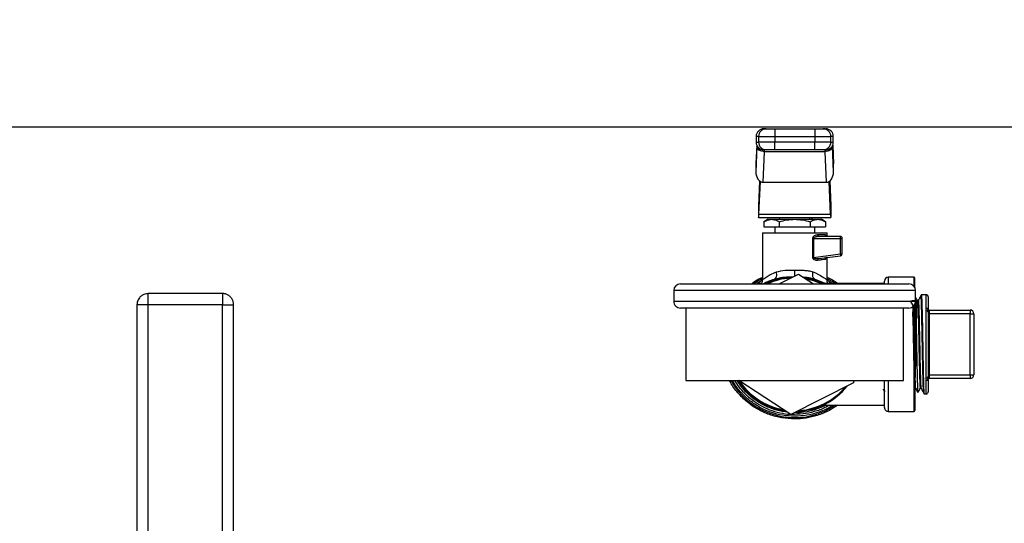
# Model space of a CAD drawing. Extents: x 0.4 to 10.6, y 0.4 to 8.1.
# Drawn here: x 7.3 to 7.9, y 6.7 to 7 of the extents above; entities that cross this region are included whole.
import ezdxf

# ---------------------------------------------------------------- set-up
doc = ezdxf.new("R2010")
doc.units = 0
doc.linetypes.add('SLD-SOLID', pattern=[0])
doc.layers.get('0').update_dxf_attribs({"linetype": 'CONTINUOUS'})
doc.styles.add('SLDTEXTSTYLE0', font='TXT', dxfattribs={"width": 0.75})
doc.dimstyles.new('SLDDIMSTYLE1', dxfattribs={"dimtxt": 0.125, "dimasz": 0.13, "dimexe": 0, "dimexo": 0.0625, "dimgap": 0.03125, "dimtad": 0, "dimtih": 1, "dimtoh": 1, "dimdec": 1, "dimlfac": 18, "dimrnd": 1e-09, "dimzin": 12, "dimtxsty": 'SLDTEXTSTYLE0', "dimsah": 1, "dimcen": 0.09, "dimazin": 3, "dimtfac": 1, "dimtdec": 1, "dimtofl": 0, "dimtmove": 0, "dimatfit": 3, "dimtolj": 1, "dimtzin": 12})

# ---------------------------------------------------------------- blocks, each defined once
blk = doc.blocks.new('_D_8')
at = {"color": 7, "linetype": 'SLD-SOLID'}
for p, q in [((6.975557846501124, 6.971274683284487), (6.975557846501124, 7.403527076615163)), ((8.606055440551867, 7.068493591581854), (8.606055440551867, 7.403527076615163)), ((6.975557846501124, 7.278527076615162), (7.6291746940459, 7.278527076615162)), ((8.606055440551867, 7.278527076615162), (7.952438593007089, 7.278527076615162))]:
    blk.add_line(p, q, dxfattribs=at)
for points in [[(6.975557846501124, 7.278527076615162), (7.105557846501124, 7.258527076615162), (7.105557846501124, 7.298527076615161)], [(8.606055440551867, 7.278527076615162), (8.476055440551866, 7.298527076615161), (8.476055440551866, 7.258527076615162)]]:
    blk.add_solid(points, dxfattribs=at)
at = {"color": 7, "linetype": 'SLD-SOLID', "insert": (7.629174694045899, 7.340441804853333), "char_height": 0.125, "attachment_point": 1, "style": 'SLDTEXTSTYLE0'}
blk.add_mtext('29.3', dxfattribs=at)
blk = doc.blocks.new('_D_9')
at = {"color": 7, "linetype": 'SLD-SOLID'}
for p, q in [((6.975557846501124, 7.030888736904718), (6.975557846501123, 7.745259321486188)), ((8.964107945460634, 5.711133649765674), (8.964107945460634, 7.745259321486188)), ((6.975557846501123, 7.620259321486188), (7.808200946500287, 7.620259321486188)), ((8.964107945460634, 7.620259321486188), (8.131464845461474, 7.620259321486188))]:
    blk.add_line(p, q, dxfattribs=at)
for points in [[(6.975557846501123, 7.620259321486188), (7.105557846501123, 7.600259321486188), (7.105557846501123, 7.640259321486187)], [(8.964107945460634, 7.620259321486188), (8.834107945460634, 7.640259321486187), (8.834107945460634, 7.600259321486188)]]:
    blk.add_solid(points, dxfattribs=at)
at = {"color": 7, "linetype": 'SLD-SOLID', "insert": (7.808200946500286, 7.68217404972436), "char_height": 0.125, "attachment_point": 1, "style": 'SLDTEXTSTYLE0'}
blk.add_mtext('35.8', dxfattribs=at)

msp = doc.modelspace()

# ---------------------------------------------------------------- linework, layer by layer
at = {"color": 7, "linetype": 'SLD-SOLID'}
for p, q in [((8.479875446511459, 6.930910665560249), (7.046043379150743, 6.930910665560249)), ((7.751471618131679, 6.930021680274328), (7.751471618131679, 6.925647153031461)), ((7.751471618131679, 6.930021680274328), (7.77444724012274, 6.930021680274328)), ((7.77444724012274, 6.930021680274328), (7.77444724012274, 6.925647153031461)), ((7.741113225200125, 6.92072220844336), (7.740651393498207, 6.910399471396203)), ((7.740792452609421, 6.925647153031461), (7.740792452609421, 6.922366420560392)), ((7.742181076567919, 6.925647153031461), (7.751471618131679, 6.925647153031461)), ((7.742181076567919, 6.925647153031461), (7.742181076567919, 6.922366420560392)), ((7.751471618131679, 6.922366420560392), (7.742181076567919, 6.922366420560392)), ((7.751471618131679, 6.925647153031461), (7.77444724012274, 6.925647153031461)), ((7.751471618131679, 6.925647153031461), (7.751471618131679, 6.922366420560392)), ((7.751471618131679, 6.917991893317526), (7.751471618131679, 6.922366420560392)), ((7.77444724012274, 6.922366420560392), (7.751471618131679, 6.922366420560392)), ((7.77444724012274, 6.925647153031461), (7.783737749094284, 6.925647153031461)), ((7.77444724012274, 6.925647153031461), (7.77444724012274, 6.922366420560392)), ((7.783737749094284, 6.922366420560392), (7.77444724012274, 6.922366420560392)), ((7.77444724012274, 6.917991893317526), (7.77444724012274, 6.922366420560392)), ((7.783737749094284, 6.922366420560392), (7.783737749094284, 6.925647153031461)), ((7.785267432163995, 6.910399471396203), (7.784805633054294, 6.92072220844336)), ((7.785126373052782, 6.922366420560392), (7.785126373052782, 6.925647153031461)), ((7.741295611241333, 6.91996398312837), (7.740642658784296, 6.905368667290259)), ((7.741295611241333, 6.91996398312837), (7.741307442215772, 6.920216898725185)), ((7.74488310165019, 6.899377696498465), (7.745665705942812, 6.916870851453083)), ((7.745603128887929, 6.917900113637033), (7.745576109940796, 6.917991893317526)), ((7.745665705942812, 6.916870851453083), (7.745681089468804, 6.917022340073444)), ((7.780253152311606, 6.916870851453083), (7.745665705942812, 6.916870851453083)), ((7.77444724012274, 6.917991893317526), (7.751471618131679, 6.917991893317526)), ((7.780237768785613, 6.917022340073444), (7.780253152311606, 6.916870851453083)), ((7.780253152311606, 6.916870851453083), (7.781035724012011, 6.899377696498465)), ((7.780342715721407, 6.917991893317526), (7.78031546862876, 6.917899331423847)), ((7.784623247013084, 6.91996398312837), (7.784611416038645, 6.920216898725185)), ((7.785276199470122, 6.905368667290259), (7.784623247013084, 6.91996398312837)), ((7.740642658784296, 6.910008495172053), (7.740642658784296, 6.905368667290259)), ((7.785276199470122, 6.905368667290259), (7.785276199470122, 6.910008495172053)), ((7.74282441432121, 6.90011740943472), (7.742180783237973, 6.885730292672957)), ((7.74238833047, 6.881090464791162), (7.743227286704232, 6.899843634819609)), ((7.74488310165019, 6.899377696498465), (7.781035724012011, 6.899377696498465)), ((7.783530495192203, 6.881090464791162), (7.78269153895797, 6.899843634819609)), ((7.783094443933207, 6.90011740943472), (7.783738075016444, 6.885730292672957)), ((7.742180783237973, 6.885730292672957), (7.742180783237973, 6.879168697361955)), ((7.74238833047, 6.881090464791162), (7.783530495192203, 6.881090464791162)), ((7.783738075016444, 6.885730292672957), (7.783738075016444, 6.879168697361955)), ((7.742180783237973, 6.879168697361955), (7.783738075016444, 6.879168697361955)), ((7.747648844514907, 6.878075032959021), (7.745280270395396, 6.87670759394098)), ((7.745280270395396, 6.87670759394098), (7.745280270395396, 6.873700636085021)), ((7.747648844514907, 6.878075032959021), (7.749700068226403, 6.878075032959021)), ((7.749700068226403, 6.878075032959021), (7.762959429127209, 6.878075032959021)), ((7.75411986605741, 6.87670759394098), (7.75411986605741, 6.873700636085021)), ((7.754210505010342, 6.879168697361955), (7.754210505010342, 6.878075032959021)), ((7.762959429127209, 6.878075032959021), (7.776218790028015, 6.878075032959021)), ((7.771708320651859, 6.878075032959021), (7.771708320651859, 6.879168697361955)), ((7.771798992197007, 6.87670759394098), (7.771798992197007, 6.873700636085021)), ((7.77291129934754, 6.878075032959021), (7.77291129934754, 6.879168697361955)), ((7.776218790028015, 6.878075032959021), (7.77827001373951, 6.878075032959021)), ((7.780638555266806, 6.87670759394098), (7.77827001373951, 6.878075032959021)), ((7.780638555266806, 6.87670759394098), (7.780638555266806, 6.873700636085021)), ((7.744367981674974, 6.870419773245088), (7.744367981674974, 6.843302919093893)), ((7.744367981674974, 6.870419773245088), (7.781550843987228, 6.870419773245088)), ((7.745280270395396, 6.873700636085021), (7.75411986605741, 6.873700636085021)), ((7.749836075544124, 6.87042616131944), (7.749836075544124, 6.870419773245088)), ((7.751476474371874, 6.873700636085021), (7.751476474371874, 6.870419773245088)), ((7.75411986605741, 6.873700636085021), (7.771798992197007, 6.873700636085021)), ((7.771798992197007, 6.873700636085021), (7.780638555266806, 6.873700636085021)), ((7.774442351290327, 6.870419773245088), (7.774442351290327, 6.873700636085021)), ((7.781550843987228, 6.868232574808087), (7.781550843987228, 6.870419773245088)), ((7.773296800079388, 6.856227166828917), (7.773296800079388, 6.867138910405155)), ((7.773763716167014, 6.867139040774019), (7.773763650982583, 6.856227166828917)), ((7.773763716167014, 6.867139040774019), (7.789347358365672, 6.867138910405155)), ((7.7762671894689, 6.869326108842155), (7.780487588121901, 6.869326108842155)), ((7.789206136293378, 6.868232574808087), (7.777049989314818, 6.868232574808087)), ((7.789347390957889, 6.858256749308934), (7.789347358365672, 6.867138910405155)), ((7.789347358365672, 6.867138910405155), (7.790299768104095, 6.867138910405155)), ((7.790299768104095, 6.858256749308934), (7.790299768104095, 6.867138910405155)), ((7.773763650982583, 6.856227166828917), (7.789347390957889, 6.858256749308934)), ((7.776417504769482, 6.855549900578682), (7.776867505496961, 6.855547032463665)), ((7.77660797368028, 6.855444171429704), (7.776427445395387, 6.855506096640263)), ((7.776867505496961, 6.855547032463665), (7.789347390957889, 6.857172341095368)), ((7.781550843987228, 6.843302919093893), (7.781550843987228, 6.856156898011039)), ((7.789347390957889, 6.858256749308934), (7.790299768104095, 6.858256749308934)), ((7.740774657259438, 6.841056272454754), (7.744517449577938, 6.843330948399727)), ((7.752658822194773, 6.843958283374921), (7.751311003690814, 6.843712407696779)), ((7.754058657875603, 6.841056272454754), (7.76518557526243, 6.846687164443247)), ((7.76518557526243, 6.846687164443247), (7.77380445643712, 6.841056272454754)), ((7.774607626418091, 6.843712407696779), (7.773260296797374, 6.843960890752208)), ((7.781401539045345, 6.843330818030862), (7.784873881154774, 6.841220276486092)), ((7.814468623718228, 6.841056272454754), (7.814468623718228, 6.842641948951698)), ((7.831528986635459, 6.8448291473887), (7.816655822155228, 6.8448291473887)), ((7.831966406767529, 6.838959289271876), (7.831966406767529, 6.844391759848845)), ((7.693514966170386, 6.837167369231548), (7.693514966170386, 6.831056198346834)), ((7.697403869393592, 6.841056272454754), (7.828514988860826, 6.841056272454754)), ((7.814468623718228, 6.841220276486092), (7.779232950763729, 6.841220276486092)), ((7.832403859491816, 6.831056198346834), (7.832403859491816, 6.837167369231548)), ((7.434392084024477, 6.835411039891185), (7.391614278938072, 6.835411039891185)), ((7.833902416995167, 6.831523179618893), (7.833468614599082, 6.831523179618893)), ((7.838508805263257, 6.834748374953755), (7.835660767052927, 6.834698052572119)), ((7.839621715369788, 6.833654840919686), (7.839621715369788, 6.82632289598931)), ((7.385225357187886, 6.829022052956566), (7.385225357187886, 6.546522110494083)), ((7.391614278938072, 6.829022052956566), (7.389960680262806, 6.829022052956566)), ((7.434392084024477, 6.829022052956566), (7.391614278938072, 6.829022052956566)), ((7.391614278938072, 6.546522110494083), (7.391614278938072, 6.829022052956566)), ((7.434392084024477, 6.546522110494083), (7.434392084024477, 6.829022052956566)), ((7.440780940590231, 6.546522110494083), (7.440780940590231, 6.829022052956566)), ((7.828514988860826, 6.827167295123628), (7.697403869393592, 6.827167295123628)), ((7.700459422243733, 6.827167295123628), (7.700459422243733, 6.785500689052409)), ((7.825459436010685, 6.785500689052409), (7.825459436010685, 6.827167295123628)), ((7.831966406767529, 6.829264278306507), (7.831966406767529, 6.768276289511625)), ((7.838508805263257, 6.825704034990297), (7.838508805263257, 6.827122839340888)), ((7.838508805263257, 6.786964014370173), (7.838508805263257, 6.825704034990297)), ((7.839621715369788, 6.824958585824011), (7.839621715369788, 6.787709398352026)), ((7.840168514979038, 6.826019006166538), (7.840168514979038, 6.823831807729537)), ((7.840168514979038, 6.826019006166538), (7.863681207802848, 6.826019006166538)), ((7.863681207802848, 6.826019006166538), (7.863681207802848, 6.823831807729537)), ((7.839621715369788, 6.823831807729537), (7.840168514979038, 6.823831807729537)), ((7.840168514979038, 6.823831807729537), (7.840168514979038, 6.7888361764465)), ((7.863681207802848, 6.823831807729537), (7.840168514979038, 6.823831807729537)), ((7.863681207802848, 6.7888361764465), (7.863681207802848, 6.823831807729537)), ((7.863681207802848, 6.823831807729537), (7.865868438832066, 6.823831807729537)), ((7.865868438832066, 6.823831807729537), (7.865868438832066, 6.7888361764465)), ((7.700459422243733, 6.785500689052409), (7.825459436010685, 6.785500689052409)), ((7.760733282991987, 6.765980819732791), (7.730855639992921, 6.785500689052409)), ((7.796863318948062, 6.785500689052409), (7.796793213091264, 6.784229527440681)), ((7.814468623718228, 6.770026035224339), (7.814468623718228, 6.785500689052409)), ((7.838508805263257, 6.785545144835148), (7.838508805263257, 6.786964014370173)), ((7.839621715369788, 6.7888361764465), (7.840168514979038, 6.7888361764465)), ((7.839621715369788, 6.78634515337116), (7.839621715369788, 6.779013143256351)), ((7.840168514979038, 6.7888361764465), (7.840168514979038, 6.7866489780095)), ((7.840168514979038, 6.7888361764465), (7.863681207802848, 6.7888361764465)), ((7.863681207802848, 6.7866489780095), (7.840168514979038, 6.7866489780095)), ((7.863681207802848, 6.7888361764465), (7.865868438832066, 6.7888361764465)), ((7.863681207802848, 6.7888361764465), (7.863681207802848, 6.7866489780095)), ((7.796793213091264, 6.784229527440681), (7.760733282991987, 6.765980819732791)), ((7.835046794886327, 6.78111671006688), (7.835480564690196, 6.78111671006688)), ((7.837247388724138, 6.777941902298084), (7.838508805263257, 6.777919674406715)), ((7.779232950763729, 6.771447707689945), (7.814468623718228, 6.771447707689945)), ((7.762959429127209, 6.764995426671692), (7.76289799279989, 6.764995491856123)), ((7.816655822155228, 6.767838836787338), (7.831528986635459, 6.767838836787338))]:
    msp.add_line(p, q, dxfattribs=at)
at = {"color": 8, "linetype": 'SLD-SOLID'}
for p, q in [((7.7411210799242, 6.920702913851438), (7.740642658784296, 6.910008495172053)), ((7.742181076567919, 6.925647153031461), (7.740792452609421, 6.925647153031461)), ((7.740792452609421, 6.922366420560392), (7.742181076567919, 6.922366420560392)), ((7.785126373052782, 6.925647153031461), (7.783737749094284, 6.925647153031461)), ((7.783737749094284, 6.922366420560392), (7.785126373052782, 6.922366420560392)), ((7.784797745738, 6.920702913851438), (7.785276199470122, 6.910008495172053)), ((7.781550843987228, 6.844050714899737), (7.78649850534994, 6.841220276486092)), ((7.782476691069541, 6.841220276486092), (7.782078837887798, 6.841508913151737)), ((7.816655822155228, 6.8448291473887), (7.816655822155228, 6.841056272454754)), ((7.831528986635459, 6.839624822324321), (7.831528986635459, 6.8448291473887)), ((7.832403859491816, 6.837167369231548), (7.693514966170386, 6.837167369231548)), ((7.391614278938072, 6.829022052956566), (7.391614278938072, 6.835411039891185)), ((7.434392084024477, 6.835411039891185), (7.434392084024477, 6.829022052956566)), ((7.693514966170386, 6.831056198346834), (7.832403859491816, 6.831056198346834)), ((7.838508805263257, 6.827122839340888), (7.838508805263257, 6.834748374953755)), ((7.389960680262806, 6.829022052956566), (7.385225357187886, 6.829022052956566)), ((7.434392084024477, 6.829022052956566), (7.440780940590231, 6.829022052956566)), ((7.831528986635459, 6.767838836787338), (7.831528986635459, 6.828598745254061)), ((7.816655822155228, 6.785500689052409), (7.816655822155228, 6.767838836787338)), ((7.838508805263257, 6.777919674406715), (7.838508805263257, 6.785545144835148))]:
    msp.add_line(p, q, dxfattribs=at)
at = {"color": 8, "linetype": 'SLD-SOLID', "flags": 128}
for points in [[(7.773763650982583, 6.856227166828917), (7.773763650982583, 6.856227166828917), (7.773762803584964, 6.856165763093815), (7.77377557973367, 6.856105402309626), (7.773842002670049, 6.855989504389229), (7.773962593869562, 6.855881298231829), (7.774137060002263, 6.855783000108117), (7.774973637004721, 6.855559417505778), (7.776417504769482, 6.855549900578682)], [(7.739145046455212, 6.841056272454754), (7.74161420015356, 6.842626435056842), (7.744679432891878, 6.844262825042015)], [(7.778540138026418, 6.841056272454754), (7.77368151859805, 6.842850148028047), (7.769589891790798, 6.843809662869575)], [(7.762899622410694, 6.766089025890191), (7.761052263010806, 6.766134198701685), (7.761037694290217, 6.766134915730438)]]:
    msp.add_lwpolyline(points, dxfattribs=at)
at = {"color": 7, "linetype": 'SLD-SOLID', "flags": 128}
msp.add_lwpolyline([(7.774607626418091, 6.843712407696779), (7.779789365076724, 6.841683477061085), (7.780729552734113, 6.841220276486092)], dxfattribs=at)
at = {"color": 7, "linetype": 'SLD-SOLID'}
for centre, radius, start, end in [((7.745166916602334, 6.925647214841761), 0.004374453193350725, 90, 180.0000000000706), ((7.746554325860802, 6.925648430968162), 0.004373249479601865, 90.01613637313484, 180.0167427860815), ((7.77936453192018, 6.925648463068517), 0.004373217370320941, 359.9828365276496, 89.98428431314852), ((7.780751926007411, 6.925647214841772), 0.004374453193350725, 359.9999999999309, 90.00000000001164), ((7.745166916602335, 6.922366374946747), 0.004374453193350725, 180.0000000373084, 270.0000000000008), ((7.746554325860802, 6.922365142623691), 0.004373249479600977, 179.9832572139194, 269.983863626866), ((7.779364531920181, 6.922365110523336), 0.004373217370320053, 270.0157156868407, 0.01716347235121055), ((7.780751926007411, 6.922366374946759), 0.004374453193351613, 269.9999999999891, 359.9999999999077), ((7.789206140464978, 6.867138903380693), 0.001093613298408724, 359.999341840072, 90.00028038265789), ((7.788845535687805, 6.867944428290095), 0.0004615855419864295, 356.0035833714862, 38.62743760597188), ((7.782970643364429, 6.867185656577498), 0.006376886341445444, 359.5799858694753, 6.542666023418296), ((7.789206140464978, 6.858256801657815), 0.001093613299110779, 277.4205087029035, 359.9999998233005), ((7.78306848955275, 6.857405074322295), 0.006336399067162193, 0.8249905663034511, 7.724500681963692), ((7.788961463032653, 6.857407022950643), 0.0004516812334747947, 328.696314937702, 11.40086199346209), ((7.762959421304871, 6.806334003993117), 0.03849518810148777, 92.7488526126483, 115.579291571326), ((7.762959421304871, 6.806334003993117), 0.03849518810148792, 64.42070842867162, 81.44672432758072), ((7.816655834253253, 6.842641965497929), 0.002187226596675806, 90, 180), ((7.831528975110646, 6.844391746775269), 0.0004374453193358718, 0, 90), ((7.697403865749317, 6.837167337326449), 0.003888888888889497, 90, 180), ((7.828514976860427, 6.837167337326449), 0.003888888888889497, 0, 90), ((7.697403865749317, 6.831056226215338), 0.003888888888889497, 180, 270.0000000000008), ((7.828514976860427, 6.831056226215338), 0.003888888888889497, 270.0000000000008, 0), ((7.838528100220008, 6.833654881096203), 0.001093613298338347, 0, 91.01027777779964), ((7.838649911802123, 6.826145019798127), 0.0009879484366690909, 10.37244077514995, 98.2115142374572), ((7.838668398265262, 6.824738819587227), 0.0009783203466204266, 12.98149065511871, 99.38859604535398), ((7.840168520167514, 6.826565850012364), 0.0005468066491687296, 180, 270.0000000000008), ((7.863681206081774, 6.82383181676652), 0.002187226596675806, 0, 90), ((7.762959421304871, 6.806334003993117), 0.03849518810148754, 212.2380363903309, 261.4467243275831), ((7.838668489733659, 6.787929112426153), 0.0009782194987548545, 260.6049970571087, 347.0202830302979), ((7.838649883712261, 6.786522988963717), 0.0009879687588942667, 261.7903017371909, 349.6301685060488), ((7.840168520167514, 6.786102157973868), 0.0005468066491696177, 90, 180), ((7.863681206081774, 6.788836191219713), 0.002187226596675806, 270.0000000000008, 0), ((7.762959421304871, 6.806334003993117), 0.03849518810148828, 272.6770656504339, 321.4467243274195), ((7.838528100220008, 6.77901312689003), 0.001093613298338347, 268.9897222222012, 0), ((7.762959421304871, 6.806334003993117), 0.03915135608049004, 270.6912516159786, 296.9930669584776), ((7.816655834253253, 6.770026042488305), 0.002187226596675806, 180, 270.0000000000008), ((7.831528975110646, 6.768276261210964), 0.0004374453193358718, 270.0000000000008, 0)]:
    msp.add_arc(centre, radius, start, end, dxfattribs=at)
at = {"color": 8, "linetype": 'SLD-SOLID'}
for radius, start, end in [(0.0380577427821519, 93.7181028086553, 114.1669638575956), (0.0421041171941841, 209.6569014485008, 287.5390854430745), (0.0380577427821523, 213.718102808258, 259.9666579096562), (0.03805774278215239, 273.7181028086588, 319.9666579094714), (0.0402450039594526, 248.8664471229476, 266.4216989133696)]:
    msp.add_arc((7.762959421304871, 6.806334003993117), radius, start, end, dxfattribs=at)
at = {"color": 7, "linetype": 'SLD-SOLID'}
for centre, major_axis, ratio, start_param, end_param in [((7.74502148705297, 6.910203951123913), (-0.0002766222596175538, -0.006183321097317673), 0.7067532482641042, 4.712388980384927, 4.775603737809696), ((7.780897355556756, 6.910203951124044), (-0.0002766222596166656, 0.006183321097318561), 0.706753248264001, 4.649174222913854, 4.712388980384722), ((7.74502148705297, 6.905564142848323), (-0.0002766222596175538, -0.006183321097317673), 0.7067532482641042, 4.775603737839907, 6.31479268589321), ((7.780897355556766, 6.905564142848506), (-0.0002766222596166656, 0.006183321097317672), 0.7067532482641088, 3.109985274857385, 4.649174222787074), ((7.742180768636456, 6.885730329452434), (0, 0.00656167979002653), 0.0447368421054149, 3.14159265358979, 3.926990816978778), ((7.783738073973288, 6.885730329452434), (0, 0.00656167979002653), 0.04473684210514418, 2.356194490214137, 3.14159265358979)]:
    msp.add_ellipse(centre, major_axis=major_axis, ratio=ratio, start_param=start_param, end_param=end_param, dxfattribs=at)
for points, knots in [([(7.745338806015484, 6.930021680274328), (7.74528696807542, 6.930021680274328), (7.745059952566714, 6.930021680274327), (7.745902747554609, 6.930021680274327), (7.746553094210145, 6.930021680274328)], [0, 0, 0, 0, 0.2283453688274036, 1, 1, 1, 1]), ([(7.746553094210145, 6.930021680274328), (7.746644932383109, 6.930021680274328), (7.746828606236337, 6.930021680274328), (7.747973839165652, 6.930021680274328), (7.749578159205831, 6.930021680274327), (7.750840464158614, 6.930021680274328), (7.751471618131679, 6.930021680274328)], [0, 0, 0, 0, 0.2500031647398837, 0.4999995438169211, 0.7499991790747311, 1, 1, 1, 1]), ([(7.77444724012274, 6.930021680274328), (7.775078393489319, 6.930021680274328), (7.776340697229138, 6.930021680274328), (7.777945041566491, 6.930021680274327), (7.77909022987017, 6.930021680274328), (7.779273898783893, 6.930021680274328), (7.779365731452056, 6.930021680274328)], [0, 0, 0, 0, 0.2500013991325774, 0.5000016125949538, 0.7500056756324741, 1, 1, 1, 1]), ([(7.779365731452056, 6.930021680274328), (7.780016091528047, 6.930021680274328), (7.78085890733479, 6.930021680274328), (7.78063189106508, 6.930021680274328), (7.780580052238934, 6.930021680274328)], [0, 0, 0, 0, 0.7716514934665846, 1, 1, 1, 1]), ([(7.745665705942812, 6.916870851453083), (7.745104303139233, 6.916927973718444), (7.743981508321887, 6.917042217151312), (7.742555088837597, 6.917762310446752), (7.741537858908957, 6.918771850829302), (7.741376361510016, 6.919566600547156), (7.741295611241333, 6.91996398312837)], [0, 0, 0, 0, 0.2500011783007776, 0.4999975517347992, 0.7499939175300756, 1, 1, 1, 1]), ([(7.745681089468804, 6.917022340073444), (7.745131317966989, 6.917070895597673), (7.744008388379153, 6.917170072136706), (7.742625412945848, 6.917871225067911), (7.741811711950877, 6.918705479672814), (7.741399985655575, 6.919495533917791), (7.741339149243061, 6.919969913389397), (7.741307474807988, 6.920216898725185)], [0, 0, 0, 0, 0.2444540947984241, 0.4993069575466805, 0.7159859394800758, 0.8521282806178456, 0.9999999999999999, 0.9999999999999999, 0.9999999999999999, 0.9999999999999999]), ([(7.741493120070806, 6.919851865905039), (7.741483892514897, 6.919855191231044), (7.741409433241011, 6.919882024052458), (7.74139304557912, 6.919751637334094), (7.741378688800133, 6.919637409123202)], [0, 0, 0, 0, 0.1239275569973216, 1, 1, 1, 1]), ([(7.746553094210145, 6.917991893317526), (7.745902747554609, 6.917991893317526), (7.745059952566714, 6.917991893317526), (7.74528696807542, 6.917991893317526), (7.745338806015484, 6.917991893317526)], [0, 0, 0, 0, 0.7716546311725965, 1, 1, 1, 1]), ([(7.751471618131679, 6.917991893317526), (7.75086477755793, 6.917991893317526), (7.74960335705527, 6.917991893317526), (7.747967244567411, 6.917991893317526), (7.746817545808552, 6.917991893317526), (7.746638990020434, 6.917991893317526), (7.746553094210145, 6.917991893317526)], [0, 0, 0, 0, 0.2405386691973921, 0.5000002012620455, 0.7594707608820096, 1, 1, 1, 1]), ([(7.779365731452056, 6.917991893317526), (7.77927984872256, 6.917991893317526), (7.779101319764704, 6.917991893317526), (7.777951608288808, 6.917991893317526), (7.776315484326126, 6.917991893317526), (7.775054068457781, 6.917991893317526), (7.77444724012274, 6.917991893317526)], [0, 0, 0, 0, 0.2405286731043377, 0.499999634331995, 0.7594652191781184, 1, 1, 1, 1]), ([(7.780580052238934, 6.917991893317526), (7.780631890545744, 6.917991893317526), (7.780858907662374, 6.917991893317526), (7.780016093164279, 6.917991893317526), (7.779365731452056, 6.917991893317526)], [0, 0, 0, 0, 0.2283453669897363, 1, 1, 1, 1]), ([(7.784611350854213, 6.920216898725185), (7.784579684264645, 6.919969753392858), (7.784518821322086, 6.919494741957445), (7.784105356925989, 6.91870373142816), (7.783289899090849, 6.917861852217406), (7.782195314737474, 6.917335418789028), (7.781128675379733, 6.917072124457063), (7.780580357629664, 6.917041484139217), (7.780237768785613, 6.917022340073444)], [0, 0, 0, 0, 0.1477776740196188, 0.2840275573768867, 0.5015622461830618, 0.7558323240135257, 0.8474440744261177, 0.9999999999999999, 0.9999999999999999, 0.9999999999999999, 0.9999999999999999]), ([(7.784623247013084, 6.91996398312837), (7.784542467794306, 6.91956666042748), (7.784380903487374, 6.918771986156452), (7.783363794933874, 6.917762266381383), (7.781937344319924, 6.917042242512686), (7.780814543111386, 6.916927981141118), (7.780253152311605, 6.916870851453083)], [0, 0, 0, 0, 0.2499891114279926, 0.4999963869270155, 0.7500025595793256, 1, 1, 1, 1]), ([(7.78454104944412, 6.919641059451403), (7.784526810629489, 6.919755545390395), (7.784510403699709, 6.919887463868919), (7.784436081114148, 6.919861433110245), (7.784426259659069, 6.919857993241662)], [0, 0, 0, 0, 0.867853694748552, 1, 1, 1, 1]), ([(7.784611383446429, 6.920217420200643), (7.784612061057757, 6.920238963472297), (7.784613620527014, 6.920288543620162), (7.784614150463264, 6.920359458509438), (7.784614180066693, 6.920402603346579), (7.784614186377013, 6.92041180017737)], [0, 0, 0, 0, 0.3767913623699534, 0.8671557301501066, 1, 1, 1, 1]), ([(7.745280270395396, 6.87670759394098), (7.745998069774192, 6.87708978533255), (7.747446827667378, 6.877861174681161), (7.748944453704321, 6.878003316506124), (7.749700068226403, 6.878075032959021)], [0, 0, 0, 0, 0.4954584766529395, 1, 1, 1, 1]), ([(7.749700068226403, 6.878075032959021), (7.750440649641966, 6.878006097973538), (7.751938257318828, 6.877866697279306), (7.753387359073003, 6.877096779809169), (7.75411986605741, 6.87670759394098)], [0, 0, 0, 0, 0.4945096282600244, 1, 1, 1, 1]), ([(7.75411986605741, 6.87670759394098), (7.755555452141513, 6.877089785343183), (7.758452945836413, 6.877861175641818), (7.761448198167091, 6.878003316771931), (7.762959429127209, 6.878075032959021)], [0, 0, 0, 0, 0.4954578802462681, 1, 1, 1, 1]), ([(7.762959429127209, 6.878075032959021), (7.764440593684593, 6.878006098247646), (7.767435808655167, 6.877866698288014), (7.770333990853744, 6.877096779820763), (7.771798992197007, 6.87670759394098)], [0, 0, 0, 0, 0.4945102678561568, 1, 1, 1, 1]), ([(7.771798992197007, 6.87670759394098), (7.772516791575804, 6.87708978533255), (7.77396554946899, 6.877861174681161), (7.775463175505932, 6.878003316506124), (7.776218790028015, 6.878075032959021)], [0, 0, 0, 0, 0.4954584766529395, 1, 1, 1, 1]), ([(7.776218790028015, 6.878075032959021), (7.77695937126651, 6.878006099679096), (7.778456966533081, 6.877866703555675), (7.779906058829909, 6.877096779881305), (7.780638555266806, 6.87670759394098)], [0, 0, 0, 0, 0.4945136079328858, 1, 1, 1, 1]), ([(7.773296800079388, 6.867138910405155), (7.773300809480398, 6.867215113691902), (7.773308968198322, 6.867370179528393), (7.773400437225631, 6.867686660549941), (7.7737151836212, 6.868220000969424), (7.774405869153548, 6.868783131476007), (7.775330378070605, 6.869229766631227), (7.775955145665257, 6.86929401808194), (7.7762671894689, 6.869326108842155)], [0, 0, 0, 0, 0.04770072477174708, 0.09706605979477548, 0.2079232423293842, 0.4518041414116831, 0.7262003946436619, 1, 1, 1, 1]), ([(7.773763716167014, 6.867139040774019), (7.773680827963656, 6.867138986453893), (7.773515047983621, 6.867138877811299), (7.773369550426178, 6.86713889954038), (7.773296800079388, 6.867138910405155)], [0, 0, 0, 0, 0.4999892227116228, 1, 1, 1, 1]), ([(7.777049989314818, 6.868232574808087), (7.776394995488277, 6.868183254118994), (7.775435872446584, 6.868111032660678), (7.774357236684353, 6.86774245006324), (7.773921747945784, 6.867463399014555), (7.773798850970138, 6.867289447065639), (7.773767882107441, 6.867201711961429), (7.773765074361881, 6.867159473059727), (7.773763716167014, 6.867139040774019)], [0, 0, 0, 0, 0.5605154534108654, 0.8207761123941207, 0.9294089685791883, 0.9678887446556432, 0.9844667754785119, 0.9999999999999999, 0.9999999999999999, 0.9999999999999999, 0.9999999999999999]), ([(7.7762671894689, 6.869326108842155), (7.776278947966252, 6.869182808603211), (7.776302464299087, 6.868896216191474), (7.776483560624584, 6.868534800620922), (7.776742243783677, 6.868281789986637), (7.776947412614686, 6.868248979045033), (7.777049989314818, 6.868232574808087)], [0, 0, 0, 0, 0.2499924992600692, 0.4999709268253572, 0.7500042670022351, 1, 1, 1, 1]), ([(7.781518642877736, 6.868232574808087), (7.781383534106151, 6.868248977514249), (7.781113302048203, 6.868281784688722), (7.780772563526437, 6.86853481103466), (7.780534067288392, 6.868896211601947), (7.780503081388635, 6.869182807808314), (7.780487588121901, 6.869326108842155)], [0, 0, 0, 0, 0.249998261823112, 0.5000233810422351, 0.7500065778906547, 1, 1, 1, 1]), ([(7.776228209178463, 6.854462493881237), (7.775927357108091, 6.854450389620294), (7.775330960919702, 6.854426394654662), (7.774545518934792, 6.854685682789808), (7.773976206576346, 6.855024310553193), (7.773617614986497, 6.855350439994457), (7.773400911298917, 6.855690121427444), (7.773309274788141, 6.855997015889765), (7.773300946892702, 6.856150660595581), (7.773296800079388, 6.856227166828917)], [0, 0, 0, 0, 0.2744433832902273, 0.544044744382308, 0.6753615432159206, 0.7892753892721018, 0.8997489643963164, 0.9500807458264424, 1, 1, 1, 1]), ([(7.773763650982583, 6.856227166828917), (7.77368077345461, 6.856227166828917), (7.773515013944765, 6.856227166828917), (7.773369539337465, 6.856227166828917), (7.773296800079388, 6.856227166828917)], [0, 0, 0, 0, 0.4999865651694623, 1, 1, 1, 1]), ([(7.776867505496961, 6.855547032463665), (7.776777563214833, 6.855521644374811), (7.776591169977728, 6.855469030988162), (7.776371159066578, 6.855212646306231), (7.776232521959809, 6.854860539158515), (7.776229612812636, 6.854592041360901), (7.776228209178463, 6.854462493881237)], [0, 0, 0, 0, 0.2412633251215423, 0.4999856697007257, 0.7587481280596028, 0.9999999999999999, 0.9999999999999999, 0.9999999999999999, 0.9999999999999999]), ([(7.780487588121901, 6.855049935983945), (7.779977601718918, 6.854979424718433), (7.778932988449075, 6.854834995370521), (7.777143869585887, 6.854588598391556), (7.776228209178463, 6.854462493881237)], [0, 0, 0, 0, 0.4882059396591907, 1, 1, 1, 1]), ([(7.781377420805442, 6.856134344197509), (7.781265745203123, 6.856107899495107), (7.781030747921573, 6.856052252307659), (7.780733679283222, 6.855806336733914), (7.780522974901562, 6.855457219239482), (7.780499250827154, 6.855184167598376), (7.780487588121901, 6.855049935983945)], [0, 0, 0, 0, 0.229521869764776, 0.4829794004326914, 0.7458337569663399, 1, 1, 1, 1]), ([(7.744367981674974, 6.843307873110738), (7.744469572557335, 6.843388071953215), (7.74467996652244, 6.843554163162125), (7.74637000521757, 6.844765011201631), (7.748904066801164, 6.846346738471955), (7.751294460472705, 6.847378661144511), (7.752476110231403, 6.847888774265851)], [0, 0, 0, 0, 0.2345720152980929, 0.4857969067129899, 0.7458125963357441, 1, 1, 1, 1]), ([(7.751311003690814, 6.843712407696779), (7.751554659775091, 6.843839711740911), (7.75205775656941, 6.844102566890605), (7.752523823134161, 6.845102064424339), (7.752703857405081, 6.846418493970627), (7.752550421660822, 6.847409037772884), (7.752476110231403, 6.847888774265851)], [0, 0, 0, 0, 0.2421562775198893, 0.5000000197218503, 0.7578418677945442, 1, 1, 1, 1]), ([(7.752476110231403, 6.847888774265851), (7.754112010742415, 6.848263502447855), (7.757330710049732, 6.84900079504709), (7.761103939530358, 6.848928013712899), (7.762959429127209, 6.848892223414661)], [0, 0, 0, 0, 0.5082489399656805, 1, 1, 1, 1]), ([(7.762959429127209, 6.848892223414661), (7.764728401470848, 6.848893009191898), (7.767411515676397, 6.848894201030805), (7.770933796012499, 6.848637246407069), (7.772566083646653, 6.848150263377249), (7.773442552469718, 6.847888774265851)], [0, 0, 0, 0, 0.4725855717575003, 0.7168009525296771, 1, 1, 1, 1]), ([(7.774607659010307, 6.843712407696779), (7.774363985595545, 6.843839710457984), (7.773860857306538, 6.844102560718004), (7.773394864988428, 6.845102061849833), (7.773214759437168, 6.846418501572837), (7.773368203888933, 6.847409038766191), (7.773442519877501, 6.847888774265851)], [0, 0, 0, 0, 0.2421591047899376, 0.5000015950809957, 0.7578415164791594, 1, 1, 1, 1]), ([(7.773442552469718, 6.847888774265851), (7.774094274372929, 6.847623655370654), (7.774967179574329, 6.847268559644291), (7.777124194379796, 6.846230738982492), (7.779300604216668, 6.844947538957888), (7.781198129803373, 6.843583918623732), (7.78143165928401, 6.843401150909155), (7.781550843987228, 6.843307873110738)], [0, 0, 0, 0, 0.1365917679218902, 0.1829486842473262, 0.5034647567514071, 0.746587002884571, 1, 1, 1, 1]), ([(7.738079346173681, 6.841056272454754), (7.738860050361843, 6.841679612539673), (7.740745483166709, 6.843185004546678), (7.742956903724675, 6.844161127424711), (7.74425263782225, 6.844733065535682)], [0, 0, 0, 0, 0.4140716052824763, 1, 1, 1, 1]), ([(7.742188540185402, 6.840804660546582), (7.742500572296181, 6.84134950589396), (7.743129577876211, 6.842447824791006), (7.744052409143368, 6.843035036186611), (7.744517449577938, 6.843330948399727)], [0, 0, 0, 0, 0.4960720869357222, 1, 1, 1, 1]), ([(7.744368014267191, 6.843307873110738), (7.744340179368118, 6.842960192029606), (7.74428286550745, 6.842244294156608), (7.74401888163286, 6.841454515872051), (7.743742964365683, 6.841088727377528), (7.743690063580416, 6.841018595852961)], [0, 0, 0, 0, 0.4328477755676566, 0.8912616149581457, 1, 1, 1, 1]), ([(7.744877593565671, 6.841056272454754), (7.744887531742473, 6.841062621784451), (7.746842870728088, 6.842311854127334), (7.749082629090696, 6.843013915054261), (7.751311003690814, 6.843712407696779)], [0, 0, 0, 0, 0.005082585104078378, 0.9999999999999999, 0.9999999999999999, 0.9999999999999999, 0.9999999999999999]), ([(7.781550843987228, 6.844777130211829), (7.782623789104516, 6.844323928209891), (7.784793486939232, 6.843407468097956), (7.786647734937798, 6.841954654155539), (7.78758503205755, 6.841220276486092)], [0, 0, 0, 0, 0.494513613887216, 1, 1, 1, 1]), ([(7.782259072842745, 6.840976617078644), (7.782195501507313, 6.84106036549984), (7.781907969560416, 6.841439158023737), (7.781635208302987, 6.842243783164225), (7.781578422453685, 6.842960024987579), (7.781550843987228, 6.843307873110738)], [0, 0, 0, 0, 0.1273969253764659, 0.5762138821360192, 1, 1, 1, 1]), ([(7.391613366356022, 6.835380272839201), (7.390984002357033, 6.83533877609681), (7.389696130615355, 6.835253861036553), (7.387960250675412, 6.834371006487689), (7.38669191745901, 6.833201234439032), (7.385889448558113, 6.831948089025598), (7.385347243411876, 6.830603607500916), (7.385269745490616, 6.829598020605756), (7.385225357187886, 6.829022052956566)], [0, 0, 0, 0, 0.1876155549308519, 0.3839189592718615, 0.5698092807260381, 0.6993460255142596, 0.8277951276635596, 1, 1, 1, 1]), ([(7.440780940590231, 6.829022052956566), (7.440714124783334, 6.829738840329077), (7.440619397441949, 6.83075505737844), (7.440006301441723, 6.832143864220522), (7.439262301362727, 6.833253489675263), (7.438047519094515, 6.834360193680554), (7.436465501337066, 6.835123926056575), (7.435161387368109, 6.835493093341261), (7.434460122296839, 6.83539038138795), (7.434391106257994, 6.835380272839201)], [0, 0, 0, 0, 0.2136291321050423, 0.3028702438288941, 0.4520874323839633, 0.6116137674950887, 0.7878308943677809, 0.979119063766574, 1, 1, 1, 1]), ([(7.833476925614183, 6.831357220054591), (7.832250097490979, 6.831383881783213), (7.828260906378746, 6.831470575859462), (7.831245970671477, 6.829460381193695), (7.830474818554081, 6.824759299769541), (7.830892206694981, 6.818015120973326), (7.830991076497957, 6.810034487974614), (7.83117530681975, 6.801650443153155), (7.831336656834794, 6.793767961065887), (7.83150414245683, 6.787230860471982), (7.831669982471846, 6.782740870713163), (7.831836262509434, 6.780780015003813), (7.832002428782821, 6.781559140427326), (7.832168608495134, 6.784995269132112), (7.832334849464178, 6.790720871988376), (7.832501024058926, 6.798122097288718), (7.832667214428304, 6.80640565195393), (7.832833400121671, 6.814683370753603), (7.832999591096699, 6.822067504371958), (7.833165777284639, 6.827766174945904), (7.833331964108309, 6.831167724838773), (7.833498154057867, 6.831906936163104), (7.833664340618338, 6.829903763539762), (7.833830527809678, 6.825372728254143), (7.833996718128495, 6.81879838989982), (7.83416290178297, 6.810886828040225), (7.834329092346843, 6.80248142134785), (7.834495278314598, 6.794501008801676), (7.834661465852, 6.787736575994734), (7.834827659296023, 6.78315607285021), (7.834956052607238, 6.780985666431575), (7.835029096695495, 6.781328986856671), (7.835046729701895, 6.78141186517574)], [0, 0, 0, 0, 0.01541706703366817, 0.05013059745224661, 0.0848479644501656, 0.1195695609185661, 0.1542944899264495, 0.1890235183134137, 0.2237570210638102, 0.2584942169387021, 0.2932357282927828, 0.3279814309040368, 0.3627313739980572, 0.3974854172811206, 0.432243621604457, 0.4670055924812483, 0.5017717584523624, 0.5365416939555092, 0.5713151321261211, 0.6060930264771336, 0.6408749508688258, 0.6756606113432171, 0.7104507207346495, 0.7452449351100852, 0.780043147691505, 0.8148460681869965, 0.8496525228863198, 0.8844632635044015, 0.9192777360734081, 0.9540963773570351, 0.9889187627483609, 1, 1, 1, 1]), ([(7.832347670511287, 6.830861427263513), (7.832357252142608, 6.830645443160435), (7.832395779691344, 6.829776975383115), (7.832461562855761, 6.827567563531099), (7.832547739634341, 6.824291678615894), (7.832632197084409, 6.820491166057857), (7.832717934289709, 6.816264375987901), (7.83280294762802, 6.811791552774408), (7.832888070959029, 6.807122639851666), (7.832973613805058, 6.802472802296853), (7.833058379839589, 6.797890486036835), (7.833144053922799, 6.793587473806181), (7.833228881966092, 6.78960832195605), (7.833314358163184, 6.786136198717434), (7.833399534767119, 6.78321156397071), (7.833484583065396, 6.780950749442824), (7.833570306995062, 6.779453945765288), (7.833633858192551, 6.778736270488934), (7.83366977056425, 6.778769894733594), (7.833676781083213, 6.778776458583145)], [0, 0, 0, 0, 0.02152132531862865, 0.08653682052585748, 0.1497129105439102, 0.2147191303107194, 0.2779046816530799, 0.3429189268471032, 0.4061127127891378, 0.4711376000539175, 0.53433517625314, 0.599361926651253, 0.6625701964187435, 0.7276096963138032, 0.7908370114616711, 0.855898694624633, 0.9191391640585516, 0.9842150101204463, 1, 1, 1, 1]), ([(7.833476632284238, 6.831508839043816), (7.833249954319822, 6.831916980987306), (7.832892366443385, 6.832560831002607), (7.832534771859411, 6.833204677393064), (7.832403859491816, 6.83344038413785)], [0, 0, 0, 0, 0.6339084162318405, 1, 1, 1, 1]), ([(7.835273897448004, 6.834009183492957), (7.835041988497464, 6.833591564323526), (7.834578185309653, 6.832756352480164), (7.834114305386167, 6.831921191521587), (7.833882372782275, 6.831503624289242)], [0, 0, 0, 0, 0.5000158615448552, 1, 1, 1, 1]), ([(7.833902514771815, 6.831281866851004), (7.833915323048933, 6.831355352788092), (7.833983507595805, 6.831746553359093), (7.834107146406534, 6.829763711837114), (7.834273323734914, 6.825410269778872), (7.834439515724291, 6.81878829776366), (7.834605702561834, 6.810889648191997), (7.834771878724566, 6.802480234127012), (7.834938119144816, 6.794502936072461), (7.835104298774367, 6.78773005441234), (7.835270469406179, 6.783180235992086), (7.835393007830621, 6.781025790457442), (7.83546004335839, 6.781309637218913), (7.835471732199637, 6.781359130970116)], [0, 0, 0, 0, 0.02448369852757058, 0.1303383643673982, 0.2362055203004602, 0.342084841436961, 0.447978487181219, 0.553882886325572, 0.6598003345051262, 0.7657291293450067, 0.8716706081890717, 0.9776234791004876, 1, 1, 1, 1]), ([(7.835650467912644, 6.834686189005465), (7.835586578381554, 6.834571115603043), (7.835458796761913, 6.834340964191878), (7.835330990223185, 6.834110826599261), (7.835267085674841, 6.83399575549993)], [0, 0, 0, 0, 0.4999899928476797, 1, 1, 1, 1]), ([(7.835664091458967, 6.834509669563151), (7.83569287997248, 6.834504443687356), (7.835765740123624, 6.834491217644958), (7.835882712537559, 6.832338110242315), (7.836015032541476, 6.828394357417946), (7.836147272866693, 6.822878132293316), (7.836279535465217, 6.816249043018515), (7.836411786641837, 6.808939889527752), (7.836544099452086, 6.801453105785177), (7.836676339940858, 6.794295789564113), (7.836808598904553, 6.787967091395675), (7.836940908908108, 6.7828514665548), (7.83707315023266, 6.779470770290825), (7.837176617080279, 6.777873873442355), (7.837236003085683, 6.778103631132031), (7.837251299790068, 6.778162812338706)], [0, 0, 0, 0, 0.05441374384584398, 0.1377144255609457, 0.2210174352785073, 0.3043311152449576, 0.3876518031421116, 0.4709753206971591, 0.554309289733062, 0.6376514698484075, 0.720994953542586, 0.804349617443254, 0.887711956367997, 0.97107673772868, 1, 1, 1, 1]), ([(7.839621715369788, 6.82632289598931), (7.839623083563285, 6.82611093234159), (7.839625492886352, 6.825737674533493), (7.839622855186678, 6.825193665791285), (7.839621715369788, 6.824958585824011)], [0, 0, 0, 0, 0.5678746515738123, 1, 1, 1, 1]), ([(7.762959429127209, 6.763464374728904), (7.760492587703087, 6.763587680336347), (7.755558914697918, 6.763834291059225), (7.748376477641999, 6.765808158005672), (7.741635315028299, 6.768899352057415), (7.735499261219409, 6.77311321446105), (7.730287048876662, 6.778362910401309), (7.726955096201686, 6.782583140244944), (7.725747940651567, 6.785157983732208), (7.725587271223937, 6.785500689052409)], [0, 0, 0, 0, 0.1625086973860347, 0.3250167463376074, 0.4875251547824197, 0.6500329519978898, 0.8125418550218524, 0.9750497830579343, 1, 1, 1, 1]), ([(7.76289799279989, 6.764995491856123), (7.760592183671058, 6.765110628039866), (7.75598055817689, 6.765340900768694), (7.749257060826485, 6.767140468630974), (7.742922484904696, 6.769955605808674), (7.737124662478305, 6.773796819149669), (7.732135177799608, 6.778588476649688), (7.728851504404169, 6.78256668113181), (7.727588732496113, 6.785062016660602), (7.72736674103772, 6.785500689052409)], [0, 0, 0, 0, 0.1609453033734334, 0.3218911118543425, 0.4828359603930275, 0.6437812928482434, 0.8047271838839056, 0.9656716332083488, 1, 1, 1, 1]), ([(7.758242683615456, 6.767608018713027), (7.757441076431786, 6.767667565577605), (7.75433446186421, 6.767898338405893), (7.749108023305732, 6.769551200258366), (7.742818917534498, 6.772498018182332), (7.737209635174057, 6.776612747610244), (7.732820000787723, 6.780971961610291), (7.730782166648717, 6.784215712120535), (7.729974900537669, 6.785500689052409)], [0, 0, 0, 0, 0.0695012453986844, 0.2693508564033764, 0.4691990591986412, 0.6690482080170265, 0.8688970015054327, 1, 1, 1, 1]), ([(7.831966406767529, 6.787048363025399), (7.832015230737333, 6.785655392699799), (7.83211946902779, 6.782681426306215), (7.832228523335188, 6.780967763290047), (7.832288711294499, 6.781278435405405), (7.83229353484037, 6.781303333096178)], [0, 0, 0, 0, 0.4476545142017697, 0.9557342728024151, 1, 1, 1, 1]), ([(7.839621715369788, 6.787709398352026), (7.839623083543251, 6.787403235269987), (7.839625492869486, 6.786864088176183), (7.839622855198281, 6.786501737546887), (7.839621715369788, 6.78634515337116)], [0, 0, 0, 0, 0.5678655891082647, 1, 1, 1, 1]), ([(7.813735038118596, 6.78065155395892), (7.813804981315315, 6.780525617800664), (7.814106871200701, 6.779982050246335), (7.8144087442634, 6.779438473487434), (7.814640678026937, 6.779020835019347)], [0, 0, 0, 0, 0.2316844654435661, 1, 1, 1, 1]), ([(7.832293860762531, 6.781194670647753), (7.83252577966383, 6.780777103095189), (7.832989620825574, 6.779941961941955), (7.833453419318131, 6.779106773749114), (7.833685320243827, 6.778689176628471)], [0, 0, 0, 0, 0.4999963789925974, 1, 1, 1, 1]), ([(7.83370419113694, 6.778682658185255), (7.833930902175734, 6.779090864078086), (7.83438432258818, 6.779907272865573), (7.834837747996077, 6.780723690647645), (7.835064459867445, 6.781131898039575)], [0, 0, 0, 0, 0.5000018361990965, 1, 1, 1, 1]), ([(7.835471960345149, 6.781132223961736), (7.835703889308672, 6.780714631234313), (7.836167758252089, 6.779879425944269), (7.836631594147563, 6.779044214975594), (7.836863517603094, 6.778626599573589)], [0, 0, 0, 0, 0.4999881255541734, 1, 1, 1, 1]), ([(7.836854326598159, 6.778644199370275), (7.836918231376245, 6.778529150125864), (7.837046050160417, 6.778299035023665), (7.83717384126359, 6.778068904578832), (7.837237741428178, 6.777953831049172)], [0, 0, 0, 0, 0.4999639020239366, 0.9999999999999999, 0.9999999999999999, 0.9999999999999999, 0.9999999999999999]), ([(7.784889460234062, 6.771447707689945), (7.784221945629787, 6.770985790960084), (7.781656899814275, 6.769210792229783), (7.776583434026711, 6.767164147899051), (7.769888034930051, 6.765320526209275), (7.765268963074544, 6.76510379312227), (7.762959429127209, 6.764995426671692)], [0, 0, 0, 0, 0.1049533490073234, 0.4033022603111486, 0.7016513859886144, 0.9999999999999999, 0.9999999999999999, 0.9999999999999999, 0.9999999999999999]), ([(7.787655757166454, 6.771447707689945), (7.7860979212029, 6.770360029865757), (7.782457988615858, 6.767818636516846), (7.778272579547967, 6.766316543523133), (7.775878462107659, 6.76545732355804)], [0, 0, 0, 0, 0.4279848393613919, 1, 1, 1, 1]), ([(7.775878462107659, 6.76545732355804), (7.773763490789585, 6.764877497172255), (7.769533558777932, 6.763717847313423), (7.765150802007998, 6.76354886544893), (7.762959429127209, 6.763464374728904)], [0, 0, 0, 0, 0.5000012558708886, 1, 1, 1, 1])]:
    msp.add_open_spline(points, degree=3, knots=knots, dxfattribs=at)
at = {"color": 8, "linetype": 'SLD-SOLID'}
for points, knots in [([(7.745681089468804, 6.917022340073444), (7.745669519171836, 6.917216415788733), (7.745648371389497, 6.917571140563337), (7.745621666164803, 6.917850464491562), (7.74560720709945, 6.917889190796617), (7.745603128887929, 6.917900113637033)], [0, 0, 0, 0, 0.464476873111257, 0.8489545117856168, 1, 1, 1, 1]), ([(7.78031546862876, 6.917899331423847), (7.780311467306108, 6.917888584058772), (7.780297097148879, 6.917849986490079), (7.780270441951369, 6.917571008837075), (7.780249323451798, 6.917216373441905), (7.780237768785613, 6.917022340073444)], [0, 0, 0, 0, 0.1487624558578607, 0.5342583106491201, 1, 1, 1, 1]), ([(7.780487588121901, 6.869326108842155), (7.780577712853887, 6.869293013390637), (7.780757515194539, 6.86922698667947), (7.78093285640199, 6.868797198371455), (7.780987475843231, 6.868392519643681), (7.781009063579255, 6.868232574808087)], [0, 0, 0, 0, 0.3780228968107641, 0.7541703611139452, 1, 1, 1, 1]), ([(7.780987161610046, 6.856083500340416), (7.780971821620141, 6.855970328847527), (7.780922639004619, 6.855607481801514), (7.780759042104517, 6.855190890593419), (7.780577932924508, 6.855096848231269), (7.780487588121901, 6.855049935983945)], [0, 0, 0, 0, 0.1851117715488282, 0.5934998096605876, 1, 1, 1, 1]), ([(7.762959429127209, 6.845560647086501), (7.762959429127209, 6.845605541237975), (7.762959429127209, 6.845880233020534), (7.762959429127209, 6.846636045356771), (7.762959429127209, 6.847728685894583), (7.762959429127209, 6.84851213869219), (7.762959429127209, 6.848892223414661)], [0, 0, 0, 0, 0.06314580665761353, 0.3863673467927943, 0.7023019160738637, 1, 1, 1, 1]), ([(7.743842953666069, 6.841512172373345), (7.743708527465698, 6.841388699271537), (7.743486040335601, 6.84118434047846), (7.743129316970196, 6.841092588216129), (7.742988125022603, 6.841056272454754)], [0, 0, 0, 0, 0.6041976464520593, 0.9999999999999999, 0.9999999999999999, 0.9999999999999999, 0.9999999999999999]), ([(7.761757330421363, 6.844952215596634), (7.760170037946244, 6.844940770136816), (7.75703443350462, 6.844918160293193), (7.754105221054509, 6.844275579583785), (7.752658822194773, 6.843958283374921)], [0, 0, 0, 0, 0.5062157885885136, 1, 1, 1, 1]), ([(7.773260296797374, 6.843960890752208), (7.771867305577515, 6.844304853705395), (7.77019220387215, 6.844718476505924), (7.768397108204374, 6.844776709518686), (7.768094789062351, 6.844786516770061)], [0, 0, 0, 0, 0.8315860555795652, 1, 1, 1, 1]), ([(7.781673488496353, 6.843171768016369), (7.781745884231651, 6.843130691858134), (7.782106648571397, 6.842926000061803), (7.78275212077388, 6.842371779764499), (7.783198403809451, 6.841633264719864), (7.783447971701076, 6.841220276486092)], [0, 0, 0, 0, 0.09963481480897171, 0.4965028400128187, 0.9999999999999999, 0.9999999999999999, 0.9999999999999999, 0.9999999999999999]), ([(7.835267248635922, 6.833667095592934), (7.835285598152682, 6.83379120745039), (7.835359347174954, 6.834290028659678), (7.835488492953627, 6.832102508997559), (7.835654682159824, 6.827287994352647), (7.835820868697498, 6.820020101297048), (7.835987059299195, 6.811339076246472), (7.83615323267494, 6.802099894174886), (7.836319474969703, 6.793334699004148), (7.836485651933331, 6.78589400056479), (7.836651828738831, 6.780893150894208), (7.836774700719319, 6.778525361443067), (7.8368420943946, 6.778841278232751), (7.836854131044862, 6.778897701626979)], [0, 0, 0, 0, 0.03467312585046702, 0.1393556660989079, 0.244048904239529, 0.3487541530396625, 0.4534713007953374, 0.5581992602341846, 0.662938323626739, 0.7676877932353138, 0.8724479333318229, 0.9772189361964956, 1, 1, 1, 1]), ([(7.748449374526375, 6.768795744251579), (7.746732581567453, 6.769540527741031), (7.74329901083168, 6.771030088133607), (7.738599561693812, 6.774140747752452), (7.734376188524993, 6.777838420356034), (7.730986815168087, 6.781640914771782), (7.729314747663402, 6.784368314647245), (7.728620530998275, 6.785500689052409)], [0, 0, 0, 0, 0.2123175452927344, 0.4246332130028744, 0.6369496200629564, 0.8492670760439215, 1, 1, 1, 1]), ([(7.782854760776122, 6.771447707689945), (7.782493473138051, 6.771211283486334), (7.780308244750753, 6.769781284707692), (7.77578340093521, 6.768072163043395), (7.769449318887596, 6.766374479505975), (7.76508285141634, 6.766184176958023), (7.762899622410694, 6.766089025890191)], [0, 0, 0, 0, 0.06193747416648156, 0.3746254023782301, 0.6873133786271577, 1, 1, 1, 1]), ([(7.786369929057487, 6.771447707689945), (7.784897910860917, 6.770482237614232), (7.781547172140031, 6.768284548771736), (7.777767175107232, 6.766940725196684), (7.775647774402213, 6.766187258829469)], [0, 0, 0, 0, 0.4393115426736325, 1, 1, 1, 1])]:
    msp.add_open_spline(points, degree=3, knots=knots, dxfattribs=at)

# ---------------------------------------------------------------- dimensions: what is measured, and where the dimension line sits
at = {"color": 7, "linetype": 'SLD-SOLID'}
for base, p1, p2, picture, middle in [((6.975557846501124, 7.620259321486188), (8.964107945460634, 5.661133649765674), (6.975557846501124, 6.980888736904719), '_D_9', (7.969832895980879, 7.620259321486188)), ((8.606055440551867, 7.278527076615164), (6.975557846501124, 6.921274683284487), (8.606055440551867, 7.018493591581854), '_D_8', (7.790806643526495, 7.278527076615164))]:
    dim = msp.add_linear_dim(base=base, p1=p1, p2=p2, dimstyle='SLDDIMSTYLE1', dxfattribs=at)
    dim.commit()
    dim.dimension.update_dxf_attribs({"geometry": picture, "text_midpoint": middle, "dimtype": 160})

doc.saveas('drawing.dxf')
